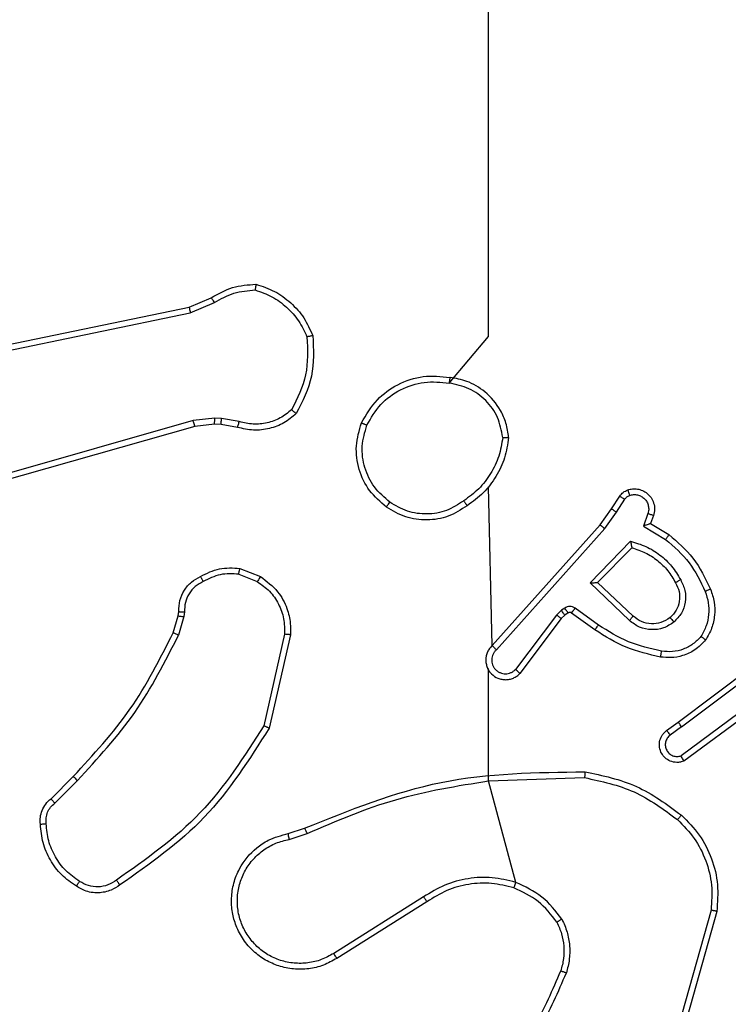
# Model space of a CAD drawing. Units: millimetres. Extents: x 151 to 616, y 114 to 875.
# Drawn here: x 304 to 307, y 359 to 363 of the extents above; entities that cross this region are included whole.
import ezdxf

# ---------------------------------------------------------------- set-up
doc = ezdxf.new("R2010")
doc.units = ezdxf.units.MM
doc.header["$LTSCALE"] = 35

msp = doc.modelspace()

# ---------------------------------------------------------------- linework, layer by layer
at = {"color": 7, "linetype": 'Continuous', "lineweight": 25}
for p, q in [((304.9118, 361.532), (304.9866, 361.5635)), ((304.9156, 361.5129), (304.9975, 361.5474)), ((303.7052, 361.2811), (304.9118, 361.532)), ((303.7087, 361.2619), (304.9156, 361.5129)), ((304.9256, 361.1463), (303.4046, 360.7136)), ((304.9989, 361.1549), (304.9256, 361.1463)), ((304.9982, 361.1346), (304.9313, 361.1267)), ((305.0207, 361.1336), (304.9982, 361.1346)), ((305.0213, 361.1539), (304.9989, 361.1549)), ((305.0761, 361.1236), (305.0207, 361.1336)), ((305.082, 361.143), (305.0213, 361.1539)), ((304.9313, 361.1267), (303.41, 360.6939)), ((305.9403, 360.3826), (305.9284, 360.9222)), ((306.3456, 360.8468), (306.3733, 360.8899)), ((306.3623, 360.8359), (306.3902, 360.8794)), ((306.3067, 360.7922), (306.3456, 360.8468)), ((306.3224, 360.78), (306.3623, 360.8359)), ((306.469, 360.8308), (306.4537, 360.7885)), ((306.4877, 360.8239), (306.478, 360.7969)), ((305.9403, 360.3826), (306.3067, 360.7922)), ((305.9545, 360.3686), (306.3224, 360.78)), ((306.4537, 360.7885), (306.5292, 360.743)), ((306.478, 360.7969), (306.5402, 360.7594)), ((306.2728, 360.5959), (306.41, 360.7366)), ((306.2978, 360.5963), (306.4144, 360.7148)), ((305.084, 360.6446), (305.1537, 360.617)), ((305.0801, 360.6252), (305.1432, 360.6)), ((306.4061, 360.4674), (306.2728, 360.5959)), ((306.4187, 360.4827), (306.2978, 360.5963)), ((304.8741, 360.4833), (304.8762, 360.4978)), ((306.1755, 360.5023), (306.1589, 360.4864)), ((306.1865, 360.5099), (306.1755, 360.5023)), ((306.3007, 360.4522), (306.2218, 360.5095)), ((304.8578, 360.4264), (304.8741, 360.4833)), ((304.8937, 360.4808), (304.8758, 360.4184)), ((304.896, 360.4971), (304.8937, 360.4808)), ((306.1589, 360.4864), (306.0193, 360.3014)), ((306.1748, 360.4741), (306.0346, 360.2883)), ((306.1869, 360.4857), (306.1748, 360.4741)), ((306.1978, 360.4933), (306.1869, 360.4857)), ((306.2889, 360.4357), (306.21, 360.4932)), ((305.2356, 360.4211), (305.1649, 360.1106)), ((305.2556, 360.4194), (305.1832, 360.1021)), ((306.5714, 360.1229), (306.8701, 360.3482)), ((306.5835, 360.107), (306.8832, 360.333)), ((305.9284, 359.9234), (305.9284, 360.299)), ((306.809, 360.1767), (306.5816, 360.0084)), ((306.8215, 360.161), (306.5913, 359.9907)), ((306.5326, 360.0945), (306.5714, 360.1229)), ((306.5835, 360.107), (306.5445, 360.0784)), ((304.4429, 359.8626), (304.5186, 359.9383)), ((305.9284, 359.9234), (306.2539, 359.9342)), ((304.4557, 359.8475), (304.5324, 359.9242)), ((306.0205, 359.5786), (305.9284, 359.9234)), ((305.2482, 359.7443), (305.3038, 359.7622)), ((305.2514, 359.7246), (305.3124, 359.7442)), ((305.7078, 359.5294), (305.4024, 359.3374)), ((305.7191, 359.5129), (305.4133, 359.3205)), ((306.6832, 359.4844), (306.584, 359.1314)), ((306.7026, 359.4802), (306.6028, 359.125))]:
    msp.add_line(p, q, dxfattribs=at)
at = {"color": 7, "linetype": 'Continuous', "lineweight": 25, "flags": 128}
msp.add_lwpolyline([(305.7942, 361.274), (305.9284, 361.4322), (305.9284, 361.6319), (305.9284, 361.8316), (305.9284, 362.0312), (305.9284, 362.2309), (305.9284, 362.4305), (305.9284, 362.6301), (305.9284, 362.8297)], dxfattribs=at)
at = {"color": 7, "linetype": 'Continuous', "lineweight": 25}
for points, knots in [([(304.9866, 361.5635), (305.0102, 361.5769), (305.0574, 361.6037), (305.1116, 361.6076), (305.1386, 361.6095)], [0, 0, 0, 0, 0.499989, 1, 1, 1, 1]), ([(305.1386, 361.6095), (305.1386, 361.6093), (305.1385, 361.6088), (305.138, 361.6056), (305.1375, 361.602), (305.137, 361.5984), (305.1364, 361.5944), (305.136, 361.5915), (305.1358, 361.59)], [0, 0, 0, 0, 0.215005, 0.452677, 0.58048, 0.71438, 0.854303, 1, 1, 1, 1]), ([(304.9975, 361.5474), (305.019, 361.5596), (305.062, 361.5839), (305.1112, 361.588), (305.1358, 361.59)], [0, 0, 0, 0, 0.4999857, 1, 1, 1, 1]), ([(305.1358, 361.59), (305.1553, 361.5832), (305.1942, 361.5697), (305.244, 361.5326), (305.2858, 361.4866), (305.3031, 361.4492), (305.3117, 361.4305)], [0, 0, 0, 0, 0.249886, 0.500001, 0.750114, 1, 1, 1, 1]), ([(304.9866, 361.5635), (304.9868, 361.5632), (304.9873, 361.5626), (304.9901, 361.5583), (304.9937, 361.553), (304.9963, 361.5493), (304.9975, 361.5474)], [0, 0, 0, 0, 0.279589, 0.558973, 0.779273, 1, 1, 1, 1]), ([(304.9118, 361.532), (304.9119, 361.5317), (304.912, 361.5311), (304.9128, 361.5267), (304.9141, 361.5204), (304.9151, 361.5154), (304.9156, 361.5129)], [0, 0, 0, 0, 0.249938, 0.499878, 0.749571, 1, 1, 1, 1]), ([(305.3313, 361.435), (305.3337, 361.3884), (305.3385, 361.2952), (305.2964, 361.2118), (305.2753, 361.1702)], [0, 0, 0, 0, 0.4999988, 1, 1, 1, 1]), ([(305.3313, 361.435), (305.3311, 361.435), (305.3306, 361.435), (305.3275, 361.4343), (305.3238, 361.4334), (305.3202, 361.4326), (305.3161, 361.4316), (305.3132, 361.4309), (305.3117, 361.4305)], [0, 0, 0, 0, 0.211493, 0.448032, 0.576118, 0.710887, 0.852275, 1, 1, 1, 1]), ([(305.3117, 361.4305), (305.3136, 361.3871), (305.3175, 361.3002), (305.2788, 361.2222), (305.2595, 361.1832)], [0, 0, 0, 0, 0.500004, 1, 1, 1, 1]), ([(305.4966, 361.1386), (305.5128, 361.1664), (305.5436, 361.2193), (305.6194, 361.2729), (305.706, 361.3023), (305.7669, 361.2963), (305.7972, 361.2934)], [0, 0, 0, 0, 0.2627352, 0.4999656, 0.7504089, 1, 1, 1, 1]), ([(305.515, 361.1311), (305.5292, 361.1556), (305.5576, 361.2047), (305.6278, 361.255), (305.7096, 361.2821), (305.766, 361.2767), (305.7942, 361.274)], [0, 0, 0, 0, 0.250254, 0.500081, 0.750044, 1, 1, 1, 1]), ([(305.7972, 361.2934), (305.7972, 361.2931), (305.7971, 361.2927), (305.7966, 361.2895), (305.796, 361.2858), (305.7955, 361.2823), (305.7949, 361.2783), (305.7944, 361.2754), (305.7942, 361.274)], [0, 0, 0, 0, 0.2189824, 0.458117, 0.5856341, 0.7185462, 0.8567545, 1, 1, 1, 1]), ([(305.9762, 361.0897), (305.9718, 361.1128), (305.963, 361.1591), (305.921, 361.2172), (305.8633, 361.2596), (305.8173, 361.2692), (305.7942, 361.274)], [0, 0, 0, 0, 0.2502894, 0.5000845, 0.7500494, 1, 1, 1, 1]), ([(305.9962, 361.0893), (305.9939, 361.1057), (305.9893, 361.1374), (305.965, 361.1925), (305.9213, 361.2447), (305.8591, 361.282), (305.8165, 361.2898), (305.7972, 361.2934)], [0, 0, 0, 0, 0.160459, 0.310882, 0.580411, 0.810176, 1, 1, 1, 1]), ([(305.2753, 361.1702), (305.2619, 361.159), (305.2348, 361.1364), (305.1843, 361.1176), (305.1297, 361.111), (305.0941, 361.1194), (305.0761, 361.1236)], [0, 0, 0, 0, 0.243049, 0.490729, 0.743044, 1, 1, 1, 1]), ([(305.2595, 361.1832), (305.2471, 361.1732), (305.2222, 361.1532), (305.1767, 361.137), (305.1286, 361.132), (305.0975, 361.1393), (305.082, 361.143)], [0, 0, 0, 0, 0.25004, 0.499997, 0.749964, 1, 1, 1, 1]), ([(305.2753, 361.1702), (305.2751, 361.1704), (305.2747, 361.1707), (305.2721, 361.1729), (305.269, 361.1754), (305.2662, 361.1777), (305.263, 361.1804), (305.2607, 361.1823), (305.2595, 361.1832)], [0, 0, 0, 0, 0.219179, 0.458201, 0.585652, 0.718534, 0.85674, 1, 1, 1, 1]), ([(304.9313, 361.1267), (304.9312, 361.127), (304.931, 361.1277), (304.9297, 361.1322), (304.9278, 361.1387), (304.9264, 361.1438), (304.9256, 361.1463)], [0, 0, 0, 0, 0.250165, 0.5, 0.749835, 1, 1, 1, 1]), ([(304.9982, 361.1346), (304.9982, 361.135), (304.9982, 361.1358), (304.9983, 361.1412), (304.9986, 361.1479), (304.9988, 361.1526), (304.9989, 361.1549)], [0, 0, 0, 0, 0.279835, 0.559055, 0.779478, 1, 1, 1, 1]), ([(305.0207, 361.1336), (305.0207, 361.134), (305.0206, 361.1348), (305.0208, 361.1402), (305.021, 361.1469), (305.0212, 361.1516), (305.0213, 361.1539)], [0, 0, 0, 0, 0.279835, 0.559054, 0.779478, 1, 1, 1, 1]), ([(305.0761, 361.1236), (305.0761, 361.124), (305.0763, 361.1248), (305.0779, 361.13), (305.0799, 361.1364), (305.0813, 361.1408), (305.082, 361.143)], [0, 0, 0, 0, 0.279835, 0.55906, 0.779481, 1, 1, 1, 1]), ([(305.4966, 361.1386), (305.4969, 361.1385), (305.4974, 361.1384), (305.5004, 361.1372), (305.5038, 361.1358), (305.5071, 361.1344), (305.5109, 361.1328), (305.5136, 361.1316), (305.515, 361.1311)], [0, 0, 0, 0, 0.216383, 0.454774, 0.582461, 0.715892, 0.855214, 1, 1, 1, 1]), ([(305.5928, 360.8696), (305.5742, 360.8857), (305.537, 360.9179), (305.5049, 360.9857), (305.4944, 361.06), (305.5081, 361.1074), (305.515, 361.1311)], [0, 0, 0, 0, 0.249957, 0.499921, 0.749753, 1, 1, 1, 1]), ([(305.9762, 361.0897), (305.9727, 361.0681), (305.9656, 361.0249), (305.9365, 360.9657), (305.8968, 360.9129), (305.8615, 360.8871), (305.8438, 360.8742)], [0, 0, 0, 0, 0.249908, 0.500008, 0.750097, 1, 1, 1, 1]), ([(305.9762, 361.0897), (305.9777, 361.0897), (305.9806, 361.0897), (305.9848, 361.0897), (305.9884, 361.0896), (305.9922, 361.0896), (305.9955, 361.0894), (305.996, 361.0893), (305.9962, 361.0893)], [0, 0, 0, 0, 0.143704, 0.28224, 0.415335, 0.542891, 0.78173, 1, 1, 1, 1]), ([(306.3733, 360.8899), (306.3769, 360.8946), (306.3842, 360.904), (306.395, 360.9088), (306.4005, 360.9112)], [0, 0, 0, 0, 0.499996, 1, 1, 1, 1]), ([(306.4005, 360.9112), (306.4057, 360.9127), (306.4165, 360.9155), (306.4337, 360.9148), (306.4511, 360.9098), (306.4672, 360.8999), (306.4806, 360.8853), (306.4895, 360.8666), (306.4929, 360.8452), (306.4895, 360.8311), (306.4877, 360.8239)], [0, 0, 0, 0, 0.105921, 0.2173, 0.334135, 0.456421, 0.584155, 0.717333, 0.855949, 1, 1, 1, 1]), ([(306.4005, 360.9112), (306.4006, 360.911), (306.4008, 360.9104), (306.4024, 360.9061), (306.4045, 360.9), (306.4062, 360.8951), (306.4071, 360.8926)], [0, 0, 0, 0, 0.250161, 0.5, 0.749839, 1, 1, 1, 1]), ([(305.5813, 360.853), (305.5814, 360.8533), (305.5818, 360.8538), (305.5844, 360.8576), (305.5883, 360.8631), (305.5913, 360.8674), (305.5928, 360.8696)], [0, 0, 0, 0, 0.2501681, 0.4999988, 0.7498306, 1, 1, 1, 1]), ([(305.8438, 360.8742), (305.8248, 360.8619), (305.7869, 360.8373), (305.7192, 360.8262), (305.6511, 360.835), (305.6123, 360.8581), (305.5928, 360.8696)], [0, 0, 0, 0, 0.250222, 0.500069, 0.750035, 1, 1, 1, 1]), ([(305.8438, 360.8742), (305.8447, 360.8729), (305.8464, 360.8705), (305.8488, 360.8671), (305.8509, 360.8641), (305.8531, 360.8609), (305.855, 360.8582), (305.8553, 360.8578), (305.8554, 360.8576)], [0, 0, 0, 0, 0.14515, 0.28473, 0.418444, 0.546203, 0.784242, 1, 1, 1, 1]), ([(306.3733, 360.8899), (306.3736, 360.8897), (306.3743, 360.8894), (306.3789, 360.8866), (306.3844, 360.8831), (306.3883, 360.8806), (306.3902, 360.8794)], [0, 0, 0, 0, 0.279839, 0.559081, 0.779491, 1, 1, 1, 1]), ([(306.3902, 360.8794), (306.3925, 360.8823), (306.397, 360.8881), (306.4037, 360.8911), (306.4071, 360.8926)], [0, 0, 0, 0, 0.5000043, 1, 1, 1, 1]), ([(306.4071, 360.8926), (306.4115, 360.8937), (306.4203, 360.896), (306.434, 360.8946), (306.4468, 360.8897), (306.4578, 360.8815), (306.4661, 360.8705), (306.471, 360.8577), (306.472, 360.8457), (306.4708, 360.8367), (306.4695, 360.8324), (306.469, 360.8308)], [0, 0, 0, 0, 0.124892, 0.249709, 0.374667, 0.499778, 0.625318, 0.749748, 0.874729, 0.953623, 1, 1, 1, 1]), ([(305.8554, 360.8576), (305.8345, 360.8441), (305.7931, 360.8175), (305.7192, 360.8057), (305.645, 360.815), (305.6025, 360.8403), (305.5813, 360.853)], [0, 0, 0, 0, 0.251973, 0.498543, 0.748885, 1, 1, 1, 1]), ([(306.3456, 360.8468), (306.3459, 360.8467), (306.3463, 360.8465), (306.349, 360.8447), (306.3522, 360.8427), (306.3552, 360.8407), (306.3586, 360.8384), (306.3611, 360.8367), (306.3623, 360.8359)], [0, 0, 0, 0, 0.216561, 0.454899, 0.582608, 0.716121, 0.855344, 1, 1, 1, 1]), ([(306.4877, 360.8239), (306.4874, 360.824), (306.4869, 360.8243), (306.4826, 360.8259), (306.4764, 360.8282), (306.4714, 360.8299), (306.469, 360.8308)], [0, 0, 0, 0, 0.250166, 0.5, 0.749834, 1, 1, 1, 1]), ([(306.3067, 360.7922), (306.3069, 360.7921), (306.3073, 360.7919), (306.3096, 360.7901), (306.3125, 360.7878), (306.3153, 360.7856), (306.3187, 360.7829), (306.3212, 360.781), (306.3224, 360.78)], [0, 0, 0, 0, 0.198473, 0.430831, 0.560011, 0.697985, 0.844761, 1, 1, 1, 1]), ([(306.478, 360.7969), (306.4779, 360.7968), (306.4776, 360.7968), (306.476, 360.7962), (306.4734, 360.7954), (306.4693, 360.7939), (306.4627, 360.7917), (306.4571, 360.7897), (306.4537, 360.7885)], [0, 0, 0, 0, 0.111356, 0.229912, 0.358133, 0.497793, 0.702786, 1, 1, 1, 1]), ([(306.41, 360.7366), (306.4278, 360.7315), (306.4633, 360.7213), (306.5105, 360.6915), (306.5516, 360.6536), (306.5707, 360.6219), (306.5803, 360.6061)], [0, 0, 0, 0, 0.249922, 0.5, 0.750081, 1, 1, 1, 1]), ([(306.41, 360.7366), (306.4104, 360.7347), (306.4111, 360.7312), (306.4121, 360.7261), (306.4131, 360.7218), (306.4137, 360.7185), (306.4141, 360.7164), (306.4144, 360.715), (306.4144, 360.7149), (306.4144, 360.7148)], [0, 0, 0, 0, 0.177398, 0.320073, 0.501148, 0.636603, 0.764449, 0.885327, 1, 1, 1, 1]), ([(306.5402, 360.7594), (306.5401, 360.7592), (306.5399, 360.7588), (306.5382, 360.7563), (306.5361, 360.7533), (306.5341, 360.7503), (306.5318, 360.7468), (306.5301, 360.7443), (306.5292, 360.743)], [0, 0, 0, 0, 0.2066605, 0.4418073, 0.5702992, 0.7061217, 0.8495035, 1, 1, 1, 1]), ([(306.5292, 360.743), (306.5577, 360.7182), (306.6146, 360.6687), (306.647, 360.6005), (306.6632, 360.5665)], [0, 0, 0, 0, 0.4999951, 1, 1, 1, 1]), ([(306.5402, 360.7594), (306.5695, 360.7342), (306.6297, 360.6824), (306.6639, 360.6107), (306.6816, 360.5738)], [0, 0, 0, 0, 0.485371, 1, 1, 1, 1]), ([(304.9503, 360.6172), (304.9713, 360.6279), (305.0134, 360.6492), (305.0605, 360.6462), (305.084, 360.6446)], [0, 0, 0, 0, 0.5000003, 1, 1, 1, 1]), ([(305.0801, 360.6252), (305.0804, 360.6266), (305.0809, 360.6295), (305.0817, 360.6335), (305.0824, 360.6369), (305.0831, 360.6407), (305.0838, 360.6439), (305.0839, 360.6444), (305.084, 360.6446)], [0, 0, 0, 0, 0.141403, 0.278301, 0.41044, 0.537704, 0.77788, 1, 1, 1, 1]), ([(304.8762, 360.4978), (304.8768, 360.5107), (304.878, 360.5362), (304.8942, 360.5709), (304.9182, 360.5996), (304.9397, 360.6114), (304.9503, 360.6172)], [0, 0, 0, 0, 0.258017, 0.510689, 0.758017, 1, 1, 1, 1]), ([(304.9595, 360.5997), (304.95, 360.5946), (304.9311, 360.5844), (304.9103, 360.5592), (304.897, 360.5293), (304.8964, 360.5078), (304.896, 360.4971)], [0, 0, 0, 0, 0.250061, 0.499989, 0.749927, 1, 1, 1, 1]), ([(304.9503, 360.6172), (304.9504, 360.6169), (304.9506, 360.6165), (304.9522, 360.6135), (304.954, 360.6101), (304.9556, 360.607), (304.9575, 360.6035), (304.9588, 360.601), (304.9595, 360.5997)], [0, 0, 0, 0, 0.2264, 0.467935, 0.594843, 0.725925, 0.861055, 1, 1, 1, 1]), ([(305.0801, 360.6252), (305.0588, 360.6264), (305.0163, 360.6289), (304.9784, 360.6094), (304.9595, 360.5997)], [0, 0, 0, 0, 0.500009, 1, 1, 1, 1]), ([(305.1537, 360.617), (305.1534, 360.6167), (305.153, 360.6161), (305.1502, 360.6116), (305.1468, 360.606), (305.1444, 360.602), (305.1432, 360.6)], [0, 0, 0, 0, 0.279839, 0.559083, 0.779493, 1, 1, 1, 1]), ([(305.1432, 360.6), (305.1577, 360.5897), (305.1865, 360.5691), (305.2169, 360.5248), (305.2354, 360.4744), (305.2355, 360.4389), (305.2356, 360.4211)], [0, 0, 0, 0, 0.250042, 0.5, 0.74996, 1, 1, 1, 1]), ([(305.1537, 360.617), (305.1747, 360.6012), (305.2133, 360.5721), (305.2443, 360.5133), (305.2568, 360.4625), (305.256, 360.4323), (305.2556, 360.4194)], [0, 0, 0, 0, 0.3346, 0.612976, 0.83485, 1, 1, 1, 1]), ([(306.5803, 360.6061), (306.5859, 360.5941), (306.5973, 360.5701), (306.5975, 360.5297), (306.5849, 360.4912), (306.5666, 360.472), (306.5574, 360.4624)], [0, 0, 0, 0, 0.249948, 0.499899, 0.749693, 1, 1, 1, 1]), ([(306.5803, 360.6061), (306.5786, 360.6051), (306.5754, 360.6033), (306.5713, 360.6009), (306.568, 360.5991), (306.5651, 360.5974), (306.5631, 360.5962), (306.5628, 360.5961), (306.5627, 360.596)], [0, 0, 0, 0, 0.180187, 0.344783, 0.493305, 0.626091, 0.844364, 1, 1, 1, 1]), ([(306.2728, 360.5959), (306.2764, 360.5959), (306.2823, 360.596), (306.289, 360.5963), (306.2931, 360.5963), (306.2958, 360.5963), (306.2974, 360.5963), (306.2977, 360.5963), (306.2978, 360.5963)], [0, 0, 0, 0, 0.308385, 0.501705, 0.64135, 0.769752, 0.888615, 1, 1, 1, 1]), ([(306.5627, 360.596), (306.5675, 360.5863), (306.5773, 360.5664), (306.5773, 360.5329), (306.5669, 360.5011), (306.552, 360.4855), (306.5445, 360.4776)], [0, 0, 0, 0, 0.246834, 0.507828, 0.749902, 1, 1, 1, 1]), ([(306.6632, 360.5665), (306.6674, 360.5538), (306.6759, 360.5285), (306.6763, 360.4882), (306.6685, 360.4486), (306.6555, 360.4253), (306.649, 360.4137)], [0, 0, 0, 0, 0.249876, 0.499993, 0.750121, 1, 1, 1, 1]), ([(306.6816, 360.5738), (306.6813, 360.5737), (306.6807, 360.5735), (306.6765, 360.5719), (306.6704, 360.5694), (306.6656, 360.5674), (306.6632, 360.5665)], [0, 0, 0, 0, 0.2501642, 0.5000028, 0.74984, 1, 1, 1, 1]), ([(304.8762, 360.4978), (304.8764, 360.4978), (304.877, 360.4978), (304.8804, 360.4977), (304.8842, 360.4975), (304.8878, 360.4974), (304.8917, 360.4972), (304.8946, 360.4971), (304.896, 360.4971)], [0, 0, 0, 0, 0.227566, 0.469582, 0.596327, 0.727018, 0.861709, 1, 1, 1, 1]), ([(306.1869, 360.4857), (306.1866, 360.486), (306.1862, 360.4867), (306.1832, 360.4911), (306.1795, 360.4966), (306.1768, 360.5004), (306.1755, 360.5023)], [0, 0, 0, 0, 0.279846, 0.559065, 0.77948, 1, 1, 1, 1]), ([(306.2218, 360.5095), (306.2191, 360.5111), (306.2137, 360.5143), (306.2042, 360.5158), (306.1947, 360.5146), (306.1892, 360.5115), (306.1865, 360.5099)], [0, 0, 0, 0, 0.249964, 0.499936, 0.749818, 1, 1, 1, 1]), ([(306.1978, 360.4933), (306.1976, 360.4936), (306.1972, 360.4943), (306.1942, 360.4987), (306.1904, 360.5042), (306.1878, 360.508), (306.1865, 360.5099)], [0, 0, 0, 0, 0.279846, 0.5590651, 0.7794797, 1, 1, 1, 1]), ([(306.21, 360.4932), (306.2102, 360.4935), (306.2106, 360.4941), (306.2138, 360.4985), (306.2177, 360.5039), (306.2204, 360.5076), (306.2218, 360.5095)], [0, 0, 0, 0, 0.279846, 0.559061, 0.779477, 1, 1, 1, 1]), ([(304.8741, 360.4833), (304.8745, 360.4833), (304.8753, 360.4832), (304.8805, 360.4826), (304.8869, 360.4817), (304.8915, 360.4811), (304.8937, 360.4808)], [0, 0, 0, 0, 0.279585, 0.558951, 0.779253, 1, 1, 1, 1]), ([(306.1748, 360.4741), (306.1745, 360.4744), (306.1739, 360.4749), (306.1697, 360.4782), (306.1644, 360.4822), (306.1607, 360.485), (306.1589, 360.4864)], [0, 0, 0, 0, 0.279846, 0.559068, 0.779481, 1, 1, 1, 1]), ([(306.21, 360.4932), (306.2091, 360.4937), (306.2073, 360.4948), (306.2041, 360.4953), (306.2008, 360.495), (306.1988, 360.4939), (306.1978, 360.4933)], [0, 0, 0, 0, 0.237468, 0.483286, 0.737462, 1, 1, 1, 1]), ([(306.4061, 360.4674), (306.4072, 360.4688), (306.4093, 360.4713), (306.4121, 360.4748), (306.4144, 360.4777), (306.4166, 360.4803), (306.4183, 360.4824), (306.4186, 360.4826), (306.4187, 360.4827)], [0, 0, 0, 0, 0.165507, 0.319611, 0.461919, 0.592562, 0.819123, 1, 1, 1, 1]), ([(306.5574, 360.4624), (306.5458, 360.4548), (306.5226, 360.4397), (306.4807, 360.4344), (306.4394, 360.4427), (306.4172, 360.4592), (306.4061, 360.4674)], [0, 0, 0, 0, 0.250327, 0.500113, 0.75005, 1, 1, 1, 1]), ([(306.5445, 360.4776), (306.5342, 360.471), (306.5147, 360.4586), (306.4798, 360.4548), (306.446, 360.4617), (306.4277, 360.4758), (306.4187, 360.4827)], [0, 0, 0, 0, 0.265172, 0.499946, 0.752708, 1, 1, 1, 1]), ([(306.5445, 360.4776), (306.5447, 360.4774), (306.5451, 360.4769), (306.5481, 360.4734), (306.5524, 360.4684), (306.5557, 360.4644), (306.5574, 360.4624)], [0, 0, 0, 0, 0.250169, 0.500002, 0.749836, 1, 1, 1, 1]), ([(306.2889, 360.4357), (306.2891, 360.436), (306.2895, 360.4365), (306.2921, 360.4403), (306.2961, 360.4457), (306.2991, 360.45), (306.3007, 360.4522)], [0, 0, 0, 0, 0.250175, 0.5, 0.749825, 1, 1, 1, 1]), ([(306.512, 360.3437), (306.4722, 360.3528), (306.3927, 360.3709), (306.3235, 360.4141), (306.2889, 360.4357)], [0, 0, 0, 0, 0.50022, 1, 1, 1, 1]), ([(306.5155, 360.3636), (306.4772, 360.3723), (306.4006, 360.3898), (306.334, 360.4314), (306.3007, 360.4522)], [0, 0, 0, 0, 0.5, 1, 1, 1, 1]), ([(304.5186, 359.9383), (304.5865, 360.0118), (304.7223, 360.1587), (304.8126, 360.3372), (304.8578, 360.4264)], [0, 0, 0, 0, 0.500001, 1, 1, 1, 1]), ([(304.5324, 359.9242), (304.6011, 359.9986), (304.7385, 360.1474), (304.83, 360.3281), (304.8758, 360.4184)], [0, 0, 0, 0, 0.500003, 1, 1, 1, 1]), ([(304.8578, 360.4264), (304.8581, 360.4263), (304.8588, 360.426), (304.8636, 360.4239), (304.8695, 360.4212), (304.8737, 360.4194), (304.8758, 360.4184)], [0, 0, 0, 0, 0.279586, 0.558954, 0.779255, 1, 1, 1, 1]), ([(305.2556, 360.4194), (305.2553, 360.4194), (305.2547, 360.4195), (305.2501, 360.4199), (305.2434, 360.4205), (305.2382, 360.4209), (305.2356, 360.4211)], [0, 0, 0, 0, 0.250172, 0.5, 0.749828, 1, 1, 1, 1]), ([(306.665, 360.4016), (306.6533, 360.3895), (306.631, 360.3663), (306.5889, 360.3475), (306.5489, 360.3398), (306.5237, 360.3425), (306.512, 360.3437)], [0, 0, 0, 0, 0.29418, 0.55895, 0.794242, 1, 1, 1, 1]), ([(306.649, 360.4137), (306.6404, 360.4046), (306.6232, 360.3865), (306.5896, 360.3692), (306.5528, 360.3601), (306.5279, 360.3625), (306.5155, 360.3636)], [0, 0, 0, 0, 0.250037, 0.499999, 0.749967, 1, 1, 1, 1]), ([(306.665, 360.4016), (306.6648, 360.4018), (306.6644, 360.4022), (306.6617, 360.4043), (306.6586, 360.4066), (306.6557, 360.4087), (306.6525, 360.4111), (306.6502, 360.4128), (306.649, 360.4137)], [0, 0, 0, 0, 0.22716, 0.46897, 0.595818, 0.726715, 0.861524, 1, 1, 1, 1]), ([(305.9403, 360.3826), (305.9372, 360.3794), (305.9309, 360.3729), (305.9243, 360.3611), (305.92, 360.3484), (305.9183, 360.3349), (305.9194, 360.3215), (305.9232, 360.3085), (305.9294, 360.2965), (305.9407, 360.2828), (305.9558, 360.2727), (305.9728, 360.2676), (305.9862, 360.2664), (305.9997, 360.2679), (306.0126, 360.2721), (306.0247, 360.2788), (306.0313, 360.2852), (306.0346, 360.2883)], [0, 0, 0, 0, 0.062527, 0.125054, 0.18758, 0.250107, 0.312634, 0.37516, 0.437687, 0.500213, 0.622256, 0.68419, 0.746534, 0.809286, 0.872448, 0.936019, 1, 1, 1, 1]), ([(305.9545, 360.3686), (305.9523, 360.3664), (305.9478, 360.362), (305.943, 360.3538), (305.9398, 360.3449), (305.9385, 360.3355), (305.9391, 360.3261), (305.9415, 360.317), (305.9458, 360.3085), (305.9516, 360.3011), (305.9588, 360.2949), (305.9698, 360.2889), (305.9824, 360.2863), (305.995, 360.2876), (306.004, 360.2905), (306.0123, 360.295), (306.0169, 360.2992), (306.0193, 360.3014)], [0, 0, 0, 0, 0.062538, 0.125075, 0.187619, 0.250179, 0.312681, 0.375184, 0.43772, 0.500298, 0.562838, 0.625334, 0.749808, 0.812266, 0.874813, 0.937434, 1, 1, 1, 1]), ([(305.9403, 360.3826), (305.9405, 360.3825), (305.9409, 360.3821), (305.9432, 360.3798), (305.9459, 360.3772), (305.9485, 360.3746), (305.9514, 360.3718), (305.9535, 360.3697), (305.9545, 360.3686)], [0, 0, 0, 0, 0.219653, 0.458982, 0.58643, 0.719178, 0.857123, 1, 1, 1, 1]), ([(306.512, 360.3437), (306.5121, 360.3441), (306.5122, 360.3447), (306.513, 360.3492), (306.5142, 360.3558), (306.5151, 360.361), (306.5155, 360.3636)], [0, 0, 0, 0, 0.250173, 0.5, 0.749827, 1, 1, 1, 1]), ([(305.9284, 360.299), (305.9256, 360.3046), (305.9262, 360.3024), (305.9275, 360.3004), (305.9284, 360.299)], [0, 0, 0, 0, 0.259626, 1, 1, 1, 1]), ([(306.0346, 360.2883), (306.0345, 360.2884), (306.0344, 360.2885), (306.0331, 360.2896), (306.0303, 360.292), (306.0251, 360.2964), (306.0212, 360.2997), (306.0193, 360.3014)], [0, 0, 0, 0, 0.128618, 0.256428, 0.507629, 0.755405, 1, 1, 1, 1]), ([(305.1649, 360.1106), (305.0989, 360.0066), (304.967, 359.7988), (304.7656, 359.6571), (304.6649, 359.5862)], [0, 0, 0, 0, 0.4999927, 1, 1, 1, 1]), ([(305.1832, 360.1021), (305.1158, 359.9955), (304.9823, 359.7844), (304.7779, 359.6409), (304.6767, 359.5698)], [0, 0, 0, 0, 0.5046546, 1, 1, 1, 1]), ([(305.1832, 360.1021), (305.183, 360.1022), (305.1826, 360.1024), (305.1798, 360.1036), (305.1764, 360.1052), (305.1731, 360.1068), (305.1692, 360.1086), (305.1663, 360.1099), (305.1649, 360.1106)], [0, 0, 0, 0, 0.202234, 0.435811, 0.564669, 0.701716, 0.84694, 1, 1, 1, 1]), ([(306.5835, 360.107), (306.5819, 360.1091), (306.5788, 360.1133), (306.5748, 360.1186), (306.572, 360.1222), (306.5716, 360.1227), (306.5714, 360.1229)], [0, 0, 0, 0, 0.250171, 0.5, 0.749829, 1, 1, 1, 1]), ([(306.5913, 359.9907), (306.5873, 359.9893), (306.5795, 359.9865), (306.5635, 359.9853), (306.5449, 359.9891), (306.5271, 360.0005), (306.5142, 360.0167), (306.5076, 360.0359), (306.5077, 360.0568), (306.5138, 360.0736), (306.5227, 360.0863), (306.5292, 360.0917), (306.5326, 360.0945)], [0, 0, 0, 0, 0.07276, 0.142637, 0.273144, 0.392249, 0.499919, 0.623595, 0.735196, 0.854962, 0.924382, 1, 1, 1, 1]), ([(306.5445, 360.0784), (306.5409, 360.0752), (306.5338, 360.0688), (306.5282, 360.0552), (306.5275, 360.0407), (306.5319, 360.0269), (306.5409, 360.0155), (306.5533, 360.008), (306.5677, 360.005), (306.577, 360.0073), (306.5816, 360.0084)], [0, 0, 0, 0, 0.125079, 0.25004, 0.375057, 0.500009, 0.625036, 0.749981, 0.875002, 1, 1, 1, 1]), ([(306.5326, 360.0945), (306.5328, 360.0942), (306.5332, 360.0937), (306.5359, 360.0901), (306.5399, 360.0847), (306.543, 360.0805), (306.5445, 360.0784)], [0, 0, 0, 0, 0.2501715, 0.5, 0.7498285, 1, 1, 1, 1]), ([(306.5913, 359.9907), (306.5913, 359.9908), (306.5912, 359.991), (306.5906, 359.9921), (306.5896, 359.9939), (306.5879, 359.9969), (306.5852, 360.0017), (306.5828, 360.0062), (306.5816, 360.0084)], [0, 0, 0, 0, 0.132076, 0.262237, 0.39033, 0.516238, 0.761726, 1, 1, 1, 1]), ([(304.5186, 359.9383), (304.5188, 359.9381), (304.5192, 359.9376), (304.5224, 359.9344), (304.5269, 359.9297), (304.5306, 359.9261), (304.5324, 359.9242)], [0, 0, 0, 0, 0.24994, 0.499877, 0.749556, 1, 1, 1, 1]), ([(305.3038, 359.7622), (305.4564, 359.8241), (305.7617, 359.9479), (306.091, 359.952), (306.2557, 359.954)], [0, 0, 0, 0, 0.5, 1, 1, 1, 1]), ([(306.2557, 359.954), (306.2557, 359.9538), (306.2557, 359.9534), (306.2554, 359.9503), (306.2551, 359.9467), (306.2547, 359.943), (306.2543, 359.9388), (306.254, 359.9357), (306.2539, 359.9342)], [0, 0, 0, 0, 0.2048983, 0.4393825, 0.5680304, 0.7044186, 0.8485195, 1, 1, 1, 1]), ([(306.2539, 359.9342), (306.3116, 359.9218), (306.4271, 359.897), (306.5221, 359.8267), (306.5695, 359.7916)], [0, 0, 0, 0, 0.5000037, 1, 1, 1, 1]), ([(306.2557, 359.954), (306.3155, 359.9414), (306.4352, 359.916), (306.5334, 359.8431), (306.5825, 359.8067)], [0, 0, 0, 0, 0.500006, 1, 1, 1, 1]), ([(305.3123, 359.7444), (305.4113, 359.787), (305.6092, 359.8722), (305.822, 359.9063), (305.9284, 359.9234)], [0, 0, 0, 0, 0.499992, 1, 1, 1, 1]), ([(304.4068, 359.7763), (304.4064, 359.7841), (304.4055, 359.8001), (304.4121, 359.8236), (304.4241, 359.8457), (304.4366, 359.8569), (304.4429, 359.8626)], [0, 0, 0, 0, 0.2400832, 0.4867779, 0.7400837, 1, 1, 1, 1]), ([(304.4429, 359.8626), (304.443, 359.8624), (304.4433, 359.862), (304.4453, 359.8596), (304.4477, 359.8568), (304.4501, 359.8541), (304.4528, 359.8509), (304.4547, 359.8487), (304.4557, 359.8475)], [0, 0, 0, 0, 0.2126827, 0.4497957, 0.5777728, 0.7121126, 0.852997, 1, 1, 1, 1]), ([(304.4264, 359.7778), (304.426, 359.7844), (304.4252, 359.7977), (304.4308, 359.817), (304.4407, 359.8344), (304.4507, 359.8432), (304.4557, 359.8475)], [0, 0, 0, 0, 0.2500392, 0.5000071, 0.7499698, 1, 1, 1, 1]), ([(306.5825, 359.8067), (306.5822, 359.8064), (306.5818, 359.8058), (306.5783, 359.8018), (306.574, 359.7968), (306.571, 359.7933), (306.5695, 359.7916)], [0, 0, 0, 0, 0.279848, 0.559078, 0.779486, 1, 1, 1, 1]), ([(304.4068, 359.7763), (304.407, 359.7763), (304.4076, 359.7764), (304.412, 359.7767), (304.4185, 359.7772), (304.4237, 359.7776), (304.4264, 359.7778)], [0, 0, 0, 0, 0.242303, 0.489698, 0.741881, 1, 1, 1, 1]), ([(304.5396, 359.582), (304.5235, 359.5935), (304.4913, 359.6163), (304.4563, 359.6645), (304.432, 359.7189), (304.4282, 359.7582), (304.4264, 359.7778)], [0, 0, 0, 0, 0.249874, 0.500009, 0.75014, 1, 1, 1, 1]), ([(305.3038, 359.7622), (305.304, 359.7618), (305.3043, 359.7611), (305.3065, 359.7564), (305.3093, 359.7505), (305.3113, 359.7464), (305.3123, 359.7444)], [0, 0, 0, 0, 0.279854, 0.559096, 0.77948, 1, 1, 1, 1]), ([(306.5695, 359.7916), (306.5896, 359.7713), (306.6297, 359.7307), (306.6678, 359.6533), (306.6893, 359.5698), (306.6852, 359.5129), (306.6832, 359.4844)], [0, 0, 0, 0, 0.249866, 0.499992, 0.750127, 1, 1, 1, 1]), ([(305.4133, 359.3205), (305.3983, 359.3122), (305.3683, 359.2955), (305.3177, 359.2837), (305.2661, 359.2826), (305.2161, 359.293), (305.1698, 359.3136), (305.1287, 359.3439), (305.0944, 359.3835), (305.0705, 359.4288), (305.0571, 359.477), (305.054, 359.5262), (305.0618, 359.577), (305.0858, 359.638), (305.1277, 359.6885), (305.1864, 359.728), (305.2249, 359.7382), (305.2482, 359.7443)], [0, 0, 0, 0, 0.062543, 0.125087, 0.187631, 0.250174, 0.310208, 0.371909, 0.435277, 0.50031, 0.557569, 0.617265, 0.679398, 0.743967, 0.855301, 0.91292, 1, 1, 1, 1]), ([(305.2514, 359.7246), (305.251, 359.7272), (305.2501, 359.7324), (305.249, 359.7389), (305.2483, 359.7434), (305.2482, 359.744), (305.2482, 359.7443)], [0, 0, 0, 0, 0.2501713, 0.5, 0.7498287, 1, 1, 1, 1]), ([(305.4024, 359.3374), (305.3887, 359.3297), (305.3613, 359.3145), (305.3151, 359.3037), (305.2679, 359.3027), (305.2216, 359.3122), (305.1785, 359.3316), (305.1408, 359.3601), (305.1101, 359.396), (305.0883, 359.4379), (305.076, 359.4836), (305.0742, 359.5308), (305.0827, 359.5773), (305.1013, 359.6207), (305.129, 359.6591), (305.1643, 359.6903), (305.2057, 359.7136), (305.2362, 359.721), (305.2514, 359.7246)], [0, 0, 0, 0, 0.062507, 0.125015, 0.187505, 0.250018, 0.312499, 0.375011, 0.437507, 0.500008, 0.562505, 0.624999, 0.687513, 0.74999, 0.812496, 0.874997, 0.937504, 1, 1, 1, 1]), ([(306.0205, 359.5786), (305.9938, 359.5852), (305.9406, 359.5986), (305.8579, 359.5937), (305.7777, 359.5729), (305.7311, 359.5439), (305.7078, 359.5294)], [0, 0, 0, 0, 0.2499196, 0.499978, 0.7500544, 1, 1, 1, 1]), ([(304.5291, 359.5652), (304.5292, 359.5655), (304.5294, 359.5659), (304.5311, 359.5688), (304.5332, 359.572), (304.5351, 359.575), (304.5372, 359.5784), (304.5388, 359.5808), (304.5396, 359.582)], [0, 0, 0, 0, 0.222694, 0.463051, 0.590264, 0.722261, 0.858925, 1, 1, 1, 1]), ([(304.6767, 359.5698), (304.667, 359.5634), (304.645, 359.5489), (304.6025, 359.5406), (304.5607, 359.5467), (304.538, 359.56), (304.5291, 359.5652)], [0, 0, 0, 0, 0.218519, 0.500094, 0.804, 1, 1, 1, 1]), ([(304.6649, 359.5862), (304.6555, 359.5801), (304.6367, 359.5677), (304.603, 359.5617), (304.569, 359.5655), (304.5494, 359.5765), (304.5396, 359.582)], [0, 0, 0, 0, 0.2500714, 0.4999979, 0.7499222, 1, 1, 1, 1]), ([(304.6767, 359.5698), (304.6765, 359.57), (304.6761, 359.5704), (304.6741, 359.5733), (304.6718, 359.5765), (304.6697, 359.5794), (304.6674, 359.5827), (304.6658, 359.585), (304.6649, 359.5862)], [0, 0, 0, 0, 0.228635, 0.470906, 0.597628, 0.728166, 0.862372, 1, 1, 1, 1]), ([(306.0139, 359.5596), (306.0141, 359.5599), (306.0143, 359.5605), (306.0158, 359.5648), (306.0179, 359.5711), (306.0196, 359.5761), (306.0205, 359.5786)], [0, 0, 0, 0, 0.250182, 0.5, 0.749818, 1, 1, 1, 1]), ([(306.1772, 359.4535), (306.1562, 359.4807), (306.1141, 359.5351), (306.0517, 359.5641), (306.0205, 359.5786)], [0, 0, 0, 0, 0.500001, 1, 1, 1, 1]), ([(305.7191, 359.5129), (305.719, 359.513), (305.7187, 359.5134), (305.7171, 359.5158), (305.715, 359.5188), (305.713, 359.5218), (305.7105, 359.5254), (305.7088, 359.5281), (305.7078, 359.5294)], [0, 0, 0, 0, 0.195095, 0.426359, 0.555815, 0.694618, 0.842803, 1, 1, 1, 1]), ([(306.1599, 359.4435), (306.1403, 359.4688), (306.1011, 359.5194), (306.043, 359.5462), (306.0139, 359.5596)], [0, 0, 0, 0, 0.500007, 1, 1, 1, 1]), ([(306.7026, 359.4802), (306.7024, 359.4803), (306.702, 359.4803), (306.6991, 359.481), (306.6955, 359.4817), (306.692, 359.4825), (306.6878, 359.4834), (306.6848, 359.4841), (306.6832, 359.4844)], [0, 0, 0, 0, 0.201873, 0.435342, 0.564238, 0.701371, 0.846735, 1, 1, 1, 1]), ([(306.1772, 359.4535), (306.1757, 359.4526), (306.1728, 359.4509), (306.1689, 359.4487), (306.1657, 359.4468), (306.1626, 359.4451), (306.1604, 359.4437), (306.1601, 359.4436), (306.1599, 359.4435)], [0, 0, 0, 0, 0.167272, 0.322645, 0.465696, 0.596585, 0.822161, 1, 1, 1, 1]), ([(306.1772, 359.4535), (306.1836, 359.4392), (306.1964, 359.4107), (306.2041, 359.3642), (306.2041, 359.317), (306.1962, 359.2867), (306.1922, 359.2716)], [0, 0, 0, 0, 0.249951, 0.500005, 0.750057, 1, 1, 1, 1]), ([(305.4133, 359.3205), (305.4131, 359.3208), (305.4127, 359.3213), (305.4103, 359.3252), (305.4067, 359.3308), (305.4038, 359.3352), (305.4024, 359.3374)], [0, 0, 0, 0, 0.250172, 0.5, 0.749828, 1, 1, 1, 1]), ([(305.9654, 358.9255), (306.0072, 358.9792), (306.0918, 359.0878), (306.1459, 359.2144), (306.1733, 359.2783)], [0, 0, 0, 0, 0.494663, 1, 1, 1, 1]), ([(305.9806, 358.9124), (306.0236, 358.9677), (306.1096, 359.0784), (306.1647, 359.2072), (306.1922, 359.2716)], [0, 0, 0, 0, 0.500007, 1, 1, 1, 1]), ([(306.1733, 359.2783), (306.1734, 359.2782), (306.1738, 359.2781), (306.1763, 359.2772), (306.1796, 359.276), (306.1831, 359.2748), (306.1874, 359.2733), (306.1905, 359.2722), (306.1922, 359.2716)], [0, 0, 0, 0, 0.181347, 0.408094, 0.538695, 0.680882, 0.834791, 1, 1, 1, 1])]:
    msp.add_open_spline(points, degree=3, knots=knots, dxfattribs=at)
for points in [[(305.1386, 361.6095), (305.1601, 361.6024), (305.203, 361.5881), (305.2581, 361.5478), (305.3037, 361.4969), (305.3221, 361.4557), (305.3313, 361.435)], [(305.5813, 360.853), (305.5608, 360.8706), (305.52, 360.9057), (305.4854, 360.9799), (305.474, 361.061), (305.4891, 361.1127), (305.4966, 361.1386)], [(305.9962, 361.0893), (305.9927, 361.0661), (305.9856, 361.0197), (305.955, 360.9557), (305.9123, 360.8991), (305.8744, 360.8714), (305.8554, 360.8576)], [(306.4144, 360.7148), (306.43, 360.7097), (306.4611, 360.6997), (306.5022, 360.6725), (306.5378, 360.6383), (306.5544, 360.6101), (306.5627, 360.596)], [(306.6816, 360.5738), (306.6864, 360.5595), (306.6961, 360.531), (306.6966, 360.4855), (306.6874, 360.4409), (306.6725, 360.4147), (306.665, 360.4016)], [(306.5825, 359.8067), (306.6039, 359.7852), (306.6469, 359.7423), (306.6878, 359.6601), (306.7099, 359.571), (306.7051, 359.5105), (306.7026, 359.4802)], [(304.5291, 359.5652), (304.5116, 359.5775), (304.4768, 359.602), (304.4387, 359.6538), (304.4127, 359.7127), (304.4087, 359.7551), (304.4068, 359.7763)], [(306.0139, 359.5596), (305.9888, 359.566), (305.9386, 359.5788), (305.8604, 359.5746), (305.7848, 359.5544), (305.741, 359.5267), (305.7191, 359.5129)], [(306.1599, 359.4435), (306.1657, 359.4305), (306.1773, 359.4046), (306.1844, 359.3623), (306.1842, 359.3195), (306.1769, 359.292), (306.1733, 359.2783)]]:
    msp.add_open_spline(points, degree=3, dxfattribs=at)

doc.saveas('drawing.dxf')
